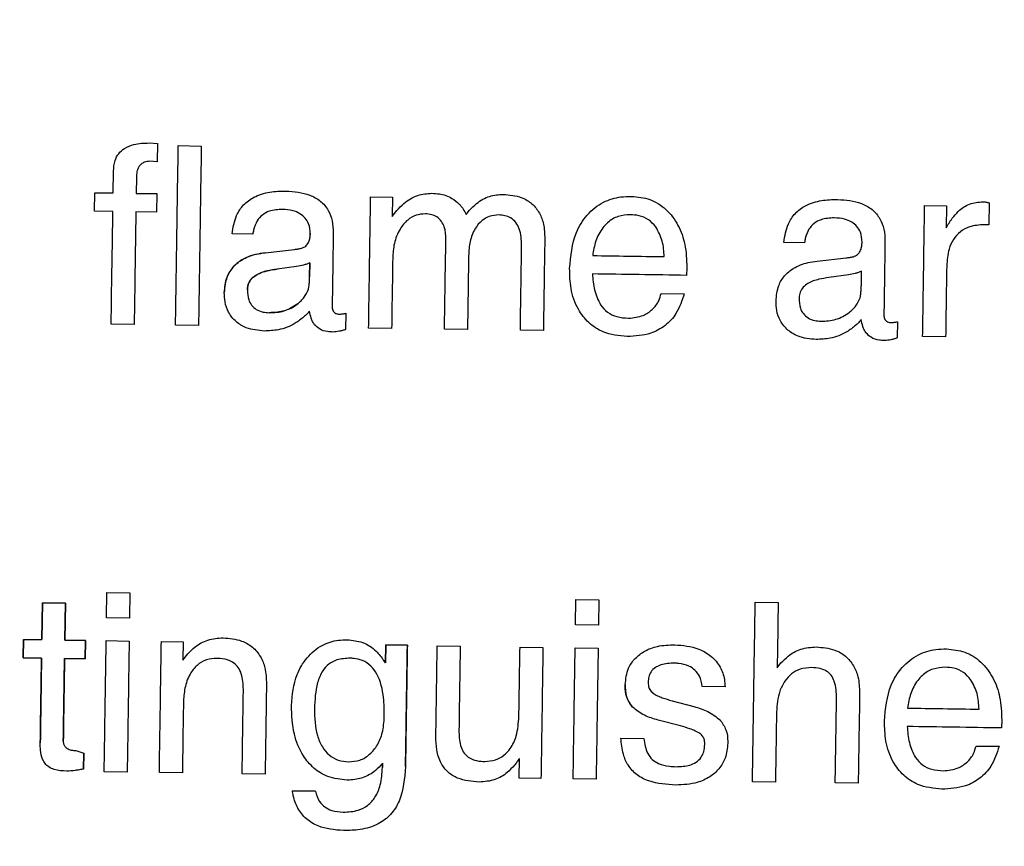
# Model space of a CAD drawing. Units: millimetres. Extents: x 1049 to 4367, y 1378 to 3520.
# Drawn here: x 1898 to 1914, y 1949 to 1963 of the extents above; entities that cross this region are included whole.
import ezdxf

# ---------------------------------------------------------------- set-up
doc = ezdxf.new("R2010")
doc.units = ezdxf.units.MM
doc.styles.add('BLAIR ITC', font='txt', dxfattribs={"height": 25})
doc.dimstyles.new('BLAIR ITC', dxfattribs={"dimtxt": 25, "dimasz": 20, "dimexe": 15, "dimexo": 10, "dimgap": 5, "dimtad": 0, "dimdec": 0, "dimdsep": 46, "dimtxsty": 'BLAIR ITC', "dimcen": 0.09, "dimclrd": 8, "dimclre": 8, "dimclrt": 256, "dimadec": 0, "dimazin": 0, "dimtfac": 1, "dimtdec": 0, "dimtmove": 0, "dimatfit": 3, "dimfxl": 1, "dimtfill": 1, "dimtolj": 1, "dimtzin": 0, "dimarcsym": 0})

# ---------------------------------------------------------------- blocks, each defined once
blk = doc.blocks.new('*D18')
at = {"color": 8, "lineweight": -2, "transparency": 16777216}
for p, q in [((1562.156, 1834.123), (1562.156, 2361.903)), ((2196.156, 1834.123), (2196.156, 2361.903)), ((1582.156, 2346.903), (1812.415, 2346.903)), ((2176.156, 2346.903), (1945.896, 2346.903))]:
    blk.add_line(p, q, dxfattribs=at)
at = {"color": 8, "transparency": 16777216}
for points in [[(1582.156, 2350.236), (1582.156, 2343.57), (1562.156, 2346.903)], [(2176.156, 2350.236), (2176.156, 2343.57), (2196.156, 2346.903)]]:
    blk.add_solid(points, dxfattribs=at)
at = {"layer": 'Defpoints', "color": 0, "transparency": 16777216}
for p in [(2196.156, 2346.903), (1562.156, 1824.123), (2196.156, 1824.123)]:
    blk.add_point(p, dxfattribs=at)
at = {"transparency": 16777216, "insert": (1879.156, 2361.078), "char_height": 25, "attachment_point": 2, "style": 'BLAIR ITC', "bg_fill": 3, "box_fill_scale": 1.1, "bg_fill_color": 256, "bg_fill_true_color": 13158600, "bg_fill_transparency": 0}
blk.add_mtext('\\A1;%%c634', dxfattribs=at)
blk = doc.blocks.new('*D19')
at = {"color": 8, "lineweight": -2, "transparency": 16777216}
for p, q in [((1699.159, 1834.123), (1699.159, 2294.087)), ((2059.152, 1834.123), (2059.152, 2294.087)), ((1719.159, 2279.087), (1818.33, 2279.087)), ((2039.152, 2279.087), (1953.813, 2279.087))]:
    blk.add_line(p, q, dxfattribs=at)
at = {"color": 8, "transparency": 16777216}
for points in [[(1719.159, 2282.42), (1719.159, 2275.754), (1699.159, 2279.087)], [(2039.152, 2282.42), (2039.152, 2275.754), (2059.152, 2279.087)]]:
    blk.add_solid(points, dxfattribs=at)
at = {"layer": 'Defpoints', "color": 0, "transparency": 16777216}
for p in [(2059.152, 2279.087), (1699.159, 1824.123), (2059.152, 1824.123)]:
    blk.add_point(p, dxfattribs=at)
at = {"transparency": 16777216, "insert": (1886.071, 2293.262), "char_height": 25, "attachment_point": 2, "style": 'BLAIR ITC', "bg_fill": 3, "box_fill_scale": 1.1, "bg_fill_color": 256, "bg_fill_true_color": 13158600, "bg_fill_transparency": 0}
blk.add_mtext('\\A1;%%c360', dxfattribs=at)

msp = doc.modelspace()

# ---------------------------------------------------------------- linework, layer by layer
for p, q in [((1899.887, 1961.138), (1900.03, 1961.131)), ((1900.03, 1961.131), (1900.025, 1960.823)), ((1900.375, 1961.093), (1900.76, 1961.087)), ((1900.025, 1960.823), (1899.899, 1960.831)), ((1899.287, 1960.302), (1899.293, 1960.668)), ((1899.676, 1960.566), (1899.671, 1960.296)), ((1898.975, 1960), (1898.98, 1960.307)), ((1898.98, 1960.307), (1899.287, 1960.302)), ((1899.671, 1960.296), (1900.017, 1960.291)), ((1900.017, 1960.291), (1900.013, 1959.984)), ((1903.59, 1960.236), (1903.957, 1960.231)), ((1903.957, 1960.231), (1903.952, 1959.908)), ((1913.927, 1960.137), (1913.921, 1959.769)), ((1899.283, 1959.995), (1898.975, 1960)), ((1900.013, 1959.984), (1899.667, 1959.989)), ((1903.952, 1959.908), (1904.028, 1960.008)), ((1905.186, 1959.941), (1905.245, 1960.015)), ((1912.85, 1960.095), (1913.216, 1960.089)), ((1913.216, 1960.089), (1913.21, 1959.718)), ((1901.621, 1959.613), (1901.275, 1959.618)), ((1902.582, 1959.603), (1902.582, 1959.623)), ((1902.582, 1959.623), (1902.582, 1959.603)), ((1913.921, 1959.769), (1913.846, 1959.772)), ((1910.842, 1959.472), (1910.496, 1959.477)), ((1911.803, 1959.462), (1911.803, 1959.481)), ((1901.83, 1959.305), (1902.319, 1959.36)), ((1902.571, 1958.904), (1902.574, 1959.137)), ((1902.574, 1959.137), (1902.571, 1958.904)), ((1911.051, 1959.164), (1911.54, 1959.219)), ((1902.354, 1959.074), (1902.028, 1959.031)), ((1908.876, 1959.058), (1908.87, 1958.926)), ((1911.792, 1958.763), (1911.795, 1958.996)), ((1911.575, 1958.933), (1911.249, 1958.889)), ((1908.446, 1958.625), (1908.831, 1958.619)), ((1903.176, 1958.292), (1903.172, 1958.021)), ((1912.397, 1958.151), (1912.393, 1957.88)), ((1899.638, 1958.106), (1899.254, 1958.112)), ((1900.714, 1958.09), (1900.33, 1958.096)), ((1903.941, 1958.04), (1903.557, 1958.046)), ((1905.209, 1958.021), (1904.825, 1958.027)), ((1906.477, 1958.002), (1906.093, 1958.008)), ((1913.201, 1957.899), (1912.816, 1957.905)), ((1899.177, 1953.207), (1899.183, 1953.63)), ((1899.183, 1953.63), (1899.567, 1953.624)), ((1899.567, 1953.624), (1899.561, 1953.201)), ((1898.095, 1952.84), (1898.104, 1953.454)), ((1898.104, 1953.454), (1898.095, 1952.84)), ((1898.104, 1953.454), (1898.489, 1953.448)), ((1898.489, 1953.448), (1898.104, 1953.454)), ((1898.489, 1953.448), (1898.479, 1952.834)), ((1898.479, 1952.834), (1898.489, 1953.448)), ((1907.015, 1953.087), (1907.021, 1953.51)), ((1907.021, 1953.51), (1907.405, 1953.504)), ((1907.405, 1953.504), (1907.399, 1953.082)), ((1910.018, 1953.464), (1910.402, 1953.458)), ((1899.561, 1953.201), (1899.177, 1953.207)), ((1907.399, 1953.082), (1907.015, 1953.087)), ((1897.783, 1952.537), (1897.788, 1952.844)), ((1897.788, 1952.844), (1897.783, 1952.537)), ((1897.788, 1952.844), (1898.095, 1952.84)), ((1898.479, 1952.834), (1898.825, 1952.828)), ((1898.825, 1952.828), (1898.479, 1952.834)), ((1898.825, 1952.828), (1898.82, 1952.521)), ((1898.82, 1952.521), (1898.825, 1952.828)), ((1899.171, 1952.823), (1899.555, 1952.817)), ((1900.093, 1952.809), (1900.459, 1952.803)), ((1900.459, 1952.803), (1900.454, 1952.495)), ((1903.837, 1952.451), (1903.842, 1952.752)), ((1903.842, 1952.752), (1903.837, 1952.451)), ((1903.842, 1952.752), (1904.204, 1952.746)), ((1904.204, 1952.746), (1903.842, 1952.752)), ((1904.703, 1952.738), (1905.088, 1952.733)), ((1906.087, 1952.717), (1906.471, 1952.711)), ((1907.009, 1952.703), (1907.393, 1952.697)), ((1900.454, 1952.495), (1900.536, 1952.602)), ((1898.09, 1952.532), (1897.783, 1952.537)), ((1897.783, 1952.537), (1898.09, 1952.532)), ((1898.82, 1952.521), (1898.475, 1952.526)), ((1898.475, 1952.526), (1898.82, 1952.521)), ((1903.812, 1952.49), (1903.837, 1952.451)), ((1903.837, 1952.451), (1903.812, 1952.49)), ((1910.386, 1952.37), (1910.449, 1952.45)), ((1909.515, 1952.05), (1909.131, 1952.056)), ((1908.628, 1951.819), (1908.995, 1951.722)), ((1908.767, 1951.398), (1908.396, 1951.497)), ((1914.138, 1951.497), (1914.132, 1951.364)), ((1907.773, 1951.193), (1908.158, 1951.187)), ((1913.709, 1951.063), (1914.093, 1951.058)), ((1898.666, 1950.986), (1898.796, 1950.946)), ((1898.796, 1950.946), (1898.792, 1950.677)), ((1898.792, 1950.677), (1898.796, 1950.946)), ((1903.788, 1950.705), (1903.79, 1950.775)), ((1903.79, 1950.775), (1903.788, 1950.773)), ((1903.79, 1950.775), (1903.788, 1950.705)), ((1906.071, 1950.527), (1906.076, 1950.857)), ((1899.522, 1950.627), (1899.137, 1950.633)), ((1900.444, 1950.613), (1900.059, 1950.619)), ((1901.827, 1950.592), (1901.443, 1950.598)), ((1906.437, 1950.521), (1906.071, 1950.527)), ((1907.359, 1950.507), (1906.975, 1950.513)), ((1910.356, 1950.461), (1909.972, 1950.467)), ((1911.739, 1950.44), (1911.355, 1950.446)), ((1902.284, 1950.316), (1902.668, 1950.31)), ((1902.668, 1950.31), (1902.284, 1950.316))]:
    msp.add_line(p, q)
for radius in [317, 315, 292, 180.163, 179.997]:
    msp.add_circle((1879.156, 1824.123), radius)
for radius, start, end in [(280, 331.00527, 89.59455), (279, 331.00527, 89.59455), (273, 331.00979, 89.59004), (272, 331.00979, 89.59004)]:
    msp.add_arc((1879.156, 1824.123), radius, start, end)
for points, knots in [([(1899.293, 1960.668), (1899.297, 1960.727), (1899.305, 1960.831), (1899.374, 1960.964), (1899.483, 1961.062), (1899.659, 1961.132), (1899.802, 1961.136), (1899.887, 1961.138)], [0, 0, 0, 0, 0.205706, 0.356785, 0.508363, 0.705326, 1, 1, 1, 1]), ([(1900.33, 1958.096), (1900.337, 1958.583), (1900.352, 1959.582), (1900.368, 1960.581), (1900.375, 1961.093)], [0, 0, 0, 0, 0.487982, 1, 1, 1, 1]), ([(1900.76, 1961.087), (1900.752, 1960.575), (1900.736, 1959.576), (1900.721, 1958.577), (1900.714, 1958.09)], [0, 0, 0, 0, 0.512038, 1, 1, 1, 1]), ([(1899.899, 1960.831), (1899.868, 1960.829), (1899.816, 1960.826), (1899.753, 1960.787), (1899.708, 1960.732), (1899.681, 1960.655), (1899.677, 1960.596), (1899.676, 1960.566)], [0, 0, 0, 0, 0.2323237, 0.3905053, 0.5486797, 0.7712054, 1, 1, 1, 1]), ([(1901.275, 1959.618), (1901.292, 1959.724), (1901.32, 1959.9), (1901.459, 1960.112), (1901.652, 1960.253), (1901.901, 1960.328), (1902.084, 1960.333), (1902.174, 1960.335)], [0, 0, 0, 0, 0.244682, 0.409491, 0.574682, 0.791373, 1, 1, 1, 1]), ([(1902.174, 1960.335), (1902.311, 1960.325), (1902.516, 1960.309), (1902.758, 1960.175), (1902.888, 1960.022), (1902.959, 1959.832), (1902.964, 1959.701), (1902.966, 1959.632)], [0, 0, 0, 0, 0.336475, 0.505128, 0.674877, 0.827679, 1, 1, 1, 1]), ([(1904.028, 1960.008), (1904.066, 1960.049), (1904.164, 1960.156), (1904.364, 1960.277), (1904.533, 1960.291), (1904.613, 1960.298)], [0, 0, 0, 0, 0.252198, 0.647951, 1, 1, 1, 1]), ([(1904.613, 1960.298), (1904.655, 1960.295), (1904.771, 1960.289), (1904.937, 1960.236), (1905.032, 1960.152), (1905.07, 1960.118)], [0, 0, 0, 0, 0.251938, 0.697201, 1, 1, 1, 1]), ([(1905.245, 1960.015), (1905.282, 1960.053), (1905.377, 1960.152), (1905.569, 1960.261), (1905.73, 1960.274), (1905.806, 1960.279)], [0, 0, 0, 0, 0.252086, 0.642703, 1, 1, 1, 1]), ([(1905.806, 1960.279), (1905.912, 1960.27), (1906.086, 1960.255), (1906.294, 1960.129), (1906.419, 1959.971), (1906.493, 1959.77), (1906.498, 1959.625), (1906.501, 1959.546)], [0, 0, 0, 0, 0.275257, 0.448527, 0.622117, 0.793613, 1, 1, 1, 1]), ([(1903.557, 1958.046), (1903.562, 1958.399), (1903.573, 1959.129), (1903.585, 1959.859), (1903.59, 1960.236)], [0, 0, 0, 0, 0.483385, 1, 1, 1, 1]), ([(1905.07, 1960.118), (1905.082, 1960.105), (1905.106, 1960.079), (1905.148, 1960.021), (1905.171, 1959.973), (1905.186, 1959.941)], [0, 0, 0, 0, 0.2506584, 0.5016817, 1, 1, 1, 1]), ([(1906.916, 1959.042), (1906.934, 1959.247), (1906.963, 1959.569), (1907.196, 1959.947), (1907.461, 1960.159), (1907.732, 1960.241), (1907.893, 1960.245), (1907.953, 1960.246)], [0, 0, 0, 0, 0.341341, 0.535006, 0.729736, 0.899392, 1, 1, 1, 1]), ([(1907.953, 1960.246), (1908.057, 1960.236), (1908.266, 1960.216), (1908.544, 1960.036), (1908.742, 1959.768), (1908.863, 1959.43), (1908.871, 1959.188), (1908.876, 1959.058)], [0, 0, 0, 0, 0.184428, 0.370697, 0.569113, 0.769752, 1, 1, 1, 1]), ([(1910.496, 1959.477), (1910.513, 1959.583), (1910.541, 1959.759), (1910.68, 1959.971), (1910.874, 1960.112), (1911.122, 1960.187), (1911.305, 1960.192), (1911.395, 1960.194)], [0, 0, 0, 0, 0.244667, 0.409501, 0.574717, 0.791449, 1, 1, 1, 1]), ([(1911.395, 1960.194), (1911.532, 1960.184), (1911.737, 1960.168), (1911.979, 1960.034), (1912.109, 1959.88), (1912.18, 1959.691), (1912.185, 1959.56), (1912.187, 1959.491)], [0, 0, 0, 0, 0.336481, 0.505111, 0.674836, 0.82761, 1, 1, 1, 1]), ([(1913.312, 1959.879), (1913.344, 1959.919), (1913.423, 1960.015), (1913.595, 1960.134), (1913.747, 1960.149), (1913.824, 1960.157)], [0, 0, 0, 0, 0.252423, 0.621581, 1, 1, 1, 1]), ([(1913.824, 1960.157), (1913.832, 1960.156), (1913.85, 1960.155), (1913.885, 1960.151), (1913.91, 1960.143), (1913.927, 1960.137)], [0, 0, 0, 0, 0.251186, 0.50262, 1, 1, 1, 1]), ([(1899.254, 1958.112), (1899.258, 1958.414), (1899.268, 1959.042), (1899.278, 1959.669), (1899.283, 1959.995)], [0, 0, 0, 0, 0.481079, 1, 1, 1, 1]), ([(1899.667, 1959.989), (1899.662, 1959.663), (1899.652, 1959.036), (1899.643, 1958.408), (1899.638, 1958.106)], [0, 0, 0, 0, 0.518951, 1, 1, 1, 1]), ([(1902.115, 1960.028), (1902.041, 1960.025), (1901.922, 1960.018), (1901.777, 1959.94), (1901.681, 1959.831), (1901.638, 1959.714), (1901.625, 1959.636), (1901.621, 1959.613)], [0, 0, 0, 0, 0.306299, 0.488361, 0.671296, 0.90203, 1, 1, 1, 1]), ([(1902.582, 1959.623), (1902.578, 1959.679), (1902.571, 1959.773), (1902.501, 1959.887), (1902.408, 1959.963), (1902.277, 1960.018), (1902.174, 1960.024), (1902.115, 1960.028)], [0, 0, 0, 0, 0.2379458, 0.3997277, 0.5613303, 0.7452666, 1, 1, 1, 1]), ([(1904.505, 1959.953), (1904.452, 1959.949), (1904.345, 1959.941), (1904.194, 1959.85), (1904.062, 1959.688), (1903.975, 1959.465), (1903.964, 1959.296), (1903.959, 1959.214)], [0, 0, 0, 0, 0.154897, 0.310994, 0.503867, 0.75944, 1, 1, 1, 1]), ([(1904.848, 1959.528), (1904.845, 1959.598), (1904.841, 1959.704), (1904.778, 1959.832), (1904.703, 1959.905), (1904.608, 1959.946), (1904.541, 1959.951), (1904.505, 1959.953)], [0, 0, 0, 0, 0.335376, 0.505876, 0.677827, 0.827896, 1, 1, 1, 1]), ([(1912.816, 1957.905), (1912.822, 1958.257), (1912.833, 1958.987), (1912.844, 1959.717), (1912.85, 1960.095)], [0, 0, 0, 0, 0.482455, 1, 1, 1, 1]), ([(1905.738, 1959.935), (1905.682, 1959.93), (1905.579, 1959.923), (1905.437, 1959.84), (1905.32, 1959.697), (1905.242, 1959.491), (1905.233, 1959.333), (1905.228, 1959.252)], [0, 0, 0, 0, 0.174595, 0.320229, 0.50282, 0.745596, 1, 1, 1, 1]), ([(1906.114, 1959.421), (1906.11, 1959.518), (1906.105, 1959.655), (1906.023, 1959.812), (1905.938, 1959.888), (1905.838, 1959.928), (1905.771, 1959.932), (1905.738, 1959.935)], [0, 0, 0, 0, 0.399093, 0.559819, 0.721647, 0.864031, 1, 1, 1, 1]), ([(1907.93, 1959.939), (1907.862, 1959.935), (1907.723, 1959.925), (1907.567, 1959.83), (1907.497, 1959.749), (1907.472, 1959.72)], [0, 0, 0, 0, 0.388514, 0.781571, 1, 1, 1, 1]), ([(1908.357, 1959.737), (1908.318, 1959.779), (1908.242, 1959.866), (1908.085, 1959.929), (1907.979, 1959.936), (1907.93, 1959.939)], [0, 0, 0, 0, 0.348676, 0.699324, 1, 1, 1, 1]), ([(1911.336, 1959.887), (1911.262, 1959.883), (1911.143, 1959.877), (1910.998, 1959.799), (1910.902, 1959.69), (1910.859, 1959.573), (1910.846, 1959.495), (1910.842, 1959.472)], [0, 0, 0, 0, 0.30628, 0.48837, 0.671333, 0.902095, 1, 1, 1, 1]), ([(1911.803, 1959.481), (1911.799, 1959.538), (1911.792, 1959.632), (1911.722, 1959.746), (1911.629, 1959.822), (1911.498, 1959.876), (1911.396, 1959.883), (1911.336, 1959.887)], [0, 0, 0, 0, 0.237951, 0.399707, 0.561285, 0.745189, 1, 1, 1, 1]), ([(1913.21, 1959.718), (1913.226, 1959.746), (1913.249, 1959.787), (1913.284, 1959.84), (1913.303, 1959.866), (1913.312, 1959.879)], [0, 0, 0, 0, 0.499081, 0.74942, 1, 1, 1, 1]), ([(1902.966, 1959.632), (1902.963, 1959.415), (1902.957, 1959.006), (1902.95, 1958.597), (1902.947, 1958.405)], [0, 0, 0, 0, 0.529783, 1, 1, 1, 1]), ([(1907.472, 1959.72), (1907.448, 1959.686), (1907.4, 1959.617), (1907.335, 1959.463), (1907.315, 1959.339), (1907.302, 1959.257)], [0, 0, 0, 0, 0.250931, 0.502146, 1, 1, 1, 1]), ([(1908.497, 1959.239), (1908.494, 1959.283), (1908.489, 1959.37), (1908.461, 1959.543), (1908.398, 1959.659), (1908.357, 1959.737)], [0, 0, 0, 0, 0.25126, 0.50274, 1, 1, 1, 1]), ([(1913.846, 1959.772), (1913.762, 1959.767), (1913.619, 1959.758), (1913.441, 1959.661), (1913.324, 1959.529), (1913.236, 1959.332), (1913.225, 1959.178), (1913.219, 1959.082)], [0, 0, 0, 0, 0.236484, 0.399571, 0.562766, 0.730242, 1, 1, 1, 1]), ([(1902.433, 1959.379), (1902.459, 1959.389), (1902.508, 1959.408), (1902.555, 1959.47), (1902.577, 1959.535), (1902.58, 1959.58), (1902.582, 1959.603)], [0, 0, 0, 0, 0.28684, 0.535106, 0.768693, 1, 1, 1, 1]), ([(1904.825, 1958.027), (1904.828, 1958.265), (1904.836, 1958.766), (1904.844, 1959.266), (1904.848, 1959.528)], [0, 0, 0, 0, 0.475705, 1, 1, 1, 1]), ([(1906.501, 1959.546), (1906.496, 1959.277), (1906.489, 1958.762), (1906.481, 1958.247), (1906.477, 1958.002)], [0, 0, 0, 0, 0.523832, 1, 1, 1, 1]), ([(1911.654, 1959.238), (1911.68, 1959.248), (1911.729, 1959.267), (1911.776, 1959.329), (1911.798, 1959.394), (1911.801, 1959.439), (1911.803, 1959.462)], [0, 0, 0, 0, 0.28682, 0.535125, 0.768741, 1, 1, 1, 1]), ([(1912.187, 1959.491), (1912.184, 1959.273), (1912.178, 1958.864), (1912.172, 1958.455), (1912.169, 1958.263)], [0, 0, 0, 0, 0.531397, 1, 1, 1, 1]), ([(1901.145, 1958.637), (1901.153, 1958.726), (1901.167, 1958.879), (1901.281, 1959.067), (1901.449, 1959.206), (1901.642, 1959.278), (1901.78, 1959.298), (1901.83, 1959.305)], [0, 0, 0, 0, 0.249821, 0.428198, 0.606519, 0.857577, 1, 1, 1, 1]), ([(1901.83, 1959.305), (1901.718, 1959.285), (1901.54, 1959.254), (1901.328, 1959.117), (1901.207, 1958.958), (1901.153, 1958.789), (1901.147, 1958.682), (1901.145, 1958.637)], [0, 0, 0, 0, 0.317021, 0.507261, 0.698602, 0.871401, 1, 1, 1, 1]), ([(1902.319, 1959.36), (1902.329, 1959.361), (1902.348, 1959.363), (1902.386, 1959.368), (1902.414, 1959.374), (1902.433, 1959.379)], [0, 0, 0, 0, 0.2501655, 0.5003663, 1, 1, 1, 1]), ([(1906.093, 1958.008), (1906.096, 1958.231), (1906.103, 1958.702), (1906.111, 1959.173), (1906.114, 1959.421)], [0, 0, 0, 0, 0.4740257, 1, 1, 1, 1]), ([(1902.574, 1959.137), (1902.557, 1959.13), (1902.522, 1959.114), (1902.449, 1959.09), (1902.392, 1959.081), (1902.354, 1959.074)], [0, 0, 0, 0, 0.25042, 0.501051, 1, 1, 1, 1]), ([(1903.959, 1959.214), (1903.956, 1959.006), (1903.95, 1958.615), (1903.944, 1958.224), (1903.941, 1958.04)], [0, 0, 0, 0, 0.530879, 1, 1, 1, 1]), ([(1905.228, 1959.252), (1905.225, 1959.034), (1905.218, 1958.624), (1905.212, 1958.214), (1905.209, 1958.021)], [0, 0, 0, 0, 0.529653, 1, 1, 1, 1]), ([(1907.302, 1959.257), (1907.499, 1959.254), (1907.897, 1959.248), (1908.295, 1959.242), (1908.497, 1959.239)], [0, 0, 0, 0, 0.493665, 1, 1, 1, 1]), ([(1910.366, 1958.496), (1910.374, 1958.585), (1910.388, 1958.738), (1910.502, 1958.926), (1910.67, 1959.065), (1910.864, 1959.137), (1911.001, 1959.157), (1911.051, 1959.164)], [0, 0, 0, 0, 0.249806, 0.428207, 0.606553, 0.857668, 1, 1, 1, 1]), ([(1911.54, 1959.219), (1911.55, 1959.22), (1911.569, 1959.222), (1911.607, 1959.227), (1911.635, 1959.233), (1911.654, 1959.238)], [0, 0, 0, 0, 0.2501534, 0.5003421, 1, 1, 1, 1]), ([(1902.028, 1959.031), (1901.972, 1959.022), (1901.852, 1959.004), (1901.703, 1958.954), (1901.597, 1958.875), (1901.544, 1958.792), (1901.532, 1958.724), (1901.53, 1958.689), (1901.53, 1958.684)], [0, 0, 0, 0, 0.2544678, 0.5481701, 0.6944243, 0.8417669, 0.9757854, 1, 1, 1, 1]), ([(1901.53, 1958.684), (1901.535, 1958.725), (1901.543, 1958.797), (1901.61, 1958.889), (1901.744, 1958.976), (1901.894, 1959.013), (1902.006, 1959.028), (1902.028, 1959.031)], [0, 0, 0, 0, 0.184042, 0.321637, 0.492578, 0.898039, 1, 1, 1, 1]), ([(1907.877, 1957.903), (1907.739, 1957.917), (1907.505, 1957.94), (1907.226, 1958.126), (1907.033, 1958.375), (1906.925, 1958.695), (1906.919, 1958.93), (1906.916, 1959.042)], [0, 0, 0, 0, 0.243996, 0.41243, 0.58045, 0.800816, 1, 1, 1, 1]), ([(1911.795, 1958.996), (1911.778, 1958.989), (1911.743, 1958.973), (1911.67, 1958.949), (1911.613, 1958.94), (1911.575, 1958.933)], [0, 0, 0, 0, 0.250405, 0.50102, 1, 1, 1, 1]), ([(1913.219, 1959.082), (1913.215, 1958.872), (1913.209, 1958.478), (1913.203, 1958.083), (1913.201, 1957.899)], [0, 0, 0, 0, 0.53237, 1, 1, 1, 1]), ([(1902.563, 1958.776), (1902.565, 1958.797), (1902.569, 1958.829), (1902.57, 1958.872), (1902.571, 1958.893), (1902.571, 1958.904)], [0, 0, 0, 0, 0.499293, 0.749568, 1, 1, 1, 1]), ([(1908.87, 1958.926), (1908.605, 1958.93), (1908.081, 1958.938), (1907.557, 1958.946), (1907.297, 1958.95)], [0, 0, 0, 0, 0.5048079, 1, 1, 1, 1]), ([(1907.297, 1958.95), (1907.3, 1958.905), (1907.307, 1958.815), (1907.335, 1958.636), (1907.394, 1958.514), (1907.433, 1958.433)], [0, 0, 0, 0, 0.250965, 0.502288, 1, 1, 1, 1]), ([(1911.249, 1958.889), (1911.193, 1958.881), (1911.073, 1958.863), (1910.924, 1958.813), (1910.818, 1958.734), (1910.765, 1958.651), (1910.754, 1958.583), (1910.751, 1958.548), (1910.751, 1958.543)], [0, 0, 0, 0, 0.254452, 0.548168, 0.694441, 0.841804, 0.975836, 1, 1, 1, 1]), ([(1901.814, 1957.996), (1901.711, 1958.005), (1901.541, 1958.021), (1901.335, 1958.146), (1901.21, 1958.298), (1901.15, 1958.472), (1901.147, 1958.585), (1901.145, 1958.637)], [0, 0, 0, 0, 0.293714, 0.483874, 0.674847, 0.850597, 1, 1, 1, 1]), ([(1901.53, 1958.684), (1901.533, 1958.628), (1901.537, 1958.536), (1901.597, 1958.423), (1901.681, 1958.349), (1901.786, 1958.309), (1901.861, 1958.304), (1901.895, 1958.302)], [0, 0, 0, 0, 0.278273, 0.451405, 0.625351, 0.827536, 1, 1, 1, 1]), ([(1902.371, 1958.45), (1902.39, 1958.467), (1902.429, 1958.5), (1902.497, 1958.577), (1902.529, 1958.647), (1902.55, 1958.693)], [0, 0, 0, 0, 0.251746, 0.504183, 1, 1, 1, 1]), ([(1902.55, 1958.693), (1902.551, 1958.7), (1902.555, 1958.713), (1902.56, 1958.741), (1902.562, 1958.762), (1902.563, 1958.776)], [0, 0, 0, 0, 0.250289, 0.500701, 1, 1, 1, 1]), ([(1911.771, 1958.552), (1911.772, 1958.559), (1911.776, 1958.572), (1911.781, 1958.6), (1911.783, 1958.621), (1911.784, 1958.634)], [0, 0, 0, 0, 0.250281, 0.500684, 1, 1, 1, 1]), ([(1911.784, 1958.634), (1911.786, 1958.656), (1911.79, 1958.688), (1911.791, 1958.731), (1911.792, 1958.752), (1911.792, 1958.763)], [0, 0, 0, 0, 0.499293, 0.749568, 1, 1, 1, 1]), ([(1908.831, 1958.619), (1908.794, 1958.504), (1908.729, 1958.302), (1908.52, 1958.076), (1908.238, 1957.923), (1908.011, 1957.911), (1907.877, 1957.903)], [0, 0, 0, 0, 0.275222, 0.48425, 0.693341, 1, 1, 1, 1]), ([(1907.901, 1958.21), (1907.986, 1958.219), (1908.131, 1958.232), (1908.303, 1958.351), (1908.408, 1958.482), (1908.435, 1958.583), (1908.446, 1958.625)], [0, 0, 0, 0, 0.335871, 0.580024, 0.824675, 1, 1, 1, 1]), ([(1911.035, 1957.855), (1910.932, 1957.864), (1910.762, 1957.88), (1910.556, 1958.004), (1910.431, 1958.157), (1910.371, 1958.33), (1910.368, 1958.444), (1910.366, 1958.496)], [0, 0, 0, 0, 0.29372, 0.483854, 0.674801, 0.850526, 1, 1, 1, 1]), ([(1910.751, 1958.543), (1910.754, 1958.487), (1910.758, 1958.395), (1910.818, 1958.282), (1910.902, 1958.208), (1911.007, 1958.168), (1911.082, 1958.163), (1911.116, 1958.161)], [0, 0, 0, 0, 0.278279, 0.451385, 0.625305, 0.827451, 1, 1, 1, 1]), ([(1911.592, 1958.309), (1911.611, 1958.325), (1911.65, 1958.358), (1911.718, 1958.436), (1911.75, 1958.505), (1911.771, 1958.552)], [0, 0, 0, 0, 0.2517268, 0.5041439, 1, 1, 1, 1]), ([(1901.895, 1958.302), (1901.938, 1958.303), (1902.063, 1958.306), (1902.23, 1958.353), (1902.335, 1958.425), (1902.371, 1958.45)], [0, 0, 0, 0, 0.251377, 0.741419, 1, 1, 1, 1]), ([(1902.371, 1958.45), (1902.336, 1958.426), (1902.235, 1958.356), (1902.068, 1958.307), (1901.942, 1958.304), (1901.895, 1958.302)], [0, 0, 0, 0, 0.251472, 0.725017, 1, 1, 1, 1]), ([(1902.568, 1958.327), (1902.561, 1958.318), (1902.546, 1958.301), (1902.516, 1958.269), (1902.491, 1958.246), (1902.475, 1958.231)], [0, 0, 0, 0, 0.250111, 0.500277, 1, 1, 1, 1]), ([(1902.653, 1958.102), (1902.642, 1958.119), (1902.619, 1958.153), (1902.589, 1958.229), (1902.577, 1958.288), (1902.568, 1958.327)], [0, 0, 0, 0, 0.2515595, 0.5035513, 1, 1, 1, 1]), ([(1902.947, 1958.405), (1902.949, 1958.385), (1902.951, 1958.352), (1902.975, 1958.313), (1903.005, 1958.29), (1903.037, 1958.28), (1903.056, 1958.278), (1903.065, 1958.278)], [0, 0, 0, 0, 0.298658, 0.496955, 0.696778, 0.867167, 1, 1, 1, 1]), ([(1907.433, 1958.433), (1907.469, 1958.389), (1907.543, 1958.3), (1907.712, 1958.224), (1907.835, 1958.215), (1907.901, 1958.21)], [0, 0, 0, 0, 0.315368, 0.632534, 1, 1, 1, 1]), ([(1911.116, 1958.161), (1911.159, 1958.162), (1911.284, 1958.165), (1911.451, 1958.212), (1911.556, 1958.284), (1911.592, 1958.309)], [0, 0, 0, 0, 0.251361, 0.741432, 1, 1, 1, 1]), ([(1902.475, 1958.231), (1902.427, 1958.194), (1902.301, 1958.094), (1902.071, 1958.007), (1901.893, 1957.999), (1901.814, 1957.996)], [0, 0, 0, 0, 0.251813, 0.6719856, 1, 1, 1, 1]), ([(1903.065, 1958.278), (1903.074, 1958.278), (1903.093, 1958.279), (1903.13, 1958.284), (1903.158, 1958.289), (1903.176, 1958.292)], [0, 0, 0, 0, 0.250263, 0.500628, 1, 1, 1, 1]), ([(1911.789, 1958.186), (1911.782, 1958.177), (1911.767, 1958.16), (1911.737, 1958.127), (1911.712, 1958.105), (1911.696, 1958.09)], [0, 0, 0, 0, 0.25009, 0.500234, 1, 1, 1, 1]), ([(1911.875, 1957.961), (1911.863, 1957.978), (1911.84, 1958.012), (1911.811, 1958.087), (1911.798, 1958.147), (1911.789, 1958.186)], [0, 0, 0, 0, 0.251567, 0.503566, 1, 1, 1, 1]), ([(1912.169, 1958.263), (1912.17, 1958.244), (1912.172, 1958.211), (1912.197, 1958.172), (1912.226, 1958.148), (1912.258, 1958.139), (1912.278, 1958.137), (1912.286, 1958.137)], [0, 0, 0, 0, 0.298664, 0.496931, 0.696725, 0.867088, 1, 1, 1, 1]), ([(1912.286, 1958.137), (1912.295, 1958.137), (1912.314, 1958.138), (1912.351, 1958.143), (1912.379, 1958.148), (1912.397, 1958.151)], [0, 0, 0, 0, 0.250251, 0.500606, 1, 1, 1, 1]), ([(1902.957, 1957.979), (1902.929, 1957.98), (1902.852, 1957.984), (1902.738, 1958.016), (1902.679, 1958.077), (1902.653, 1958.102)], [0, 0, 0, 0, 0.252244, 0.685174, 1, 1, 1, 1]), ([(1903.172, 1958.021), (1903.155, 1958.015), (1903.12, 1958.003), (1903.049, 1957.986), (1902.994, 1957.982), (1902.957, 1957.979)], [0, 0, 0, 0, 0.250798, 0.501803, 1, 1, 1, 1]), ([(1911.696, 1958.09), (1911.649, 1958.053), (1911.522, 1957.953), (1911.293, 1957.866), (1911.114, 1957.858), (1911.035, 1957.855)], [0, 0, 0, 0, 0.251797, 0.672019, 1, 1, 1, 1]), ([(1912.178, 1957.838), (1912.15, 1957.839), (1912.073, 1957.843), (1911.959, 1957.875), (1911.9, 1957.936), (1911.875, 1957.961)], [0, 0, 0, 0, 0.2522478, 0.6851623, 1, 1, 1, 1]), ([(1912.393, 1957.88), (1912.376, 1957.874), (1912.341, 1957.862), (1912.27, 1957.845), (1912.215, 1957.841), (1912.178, 1957.838)], [0, 0, 0, 0, 0.250785, 0.501777, 1, 1, 1, 1]), ([(1909.972, 1950.467), (1909.98, 1950.957), (1909.995, 1951.956), (1910.01, 1952.955), (1910.018, 1953.464)], [0, 0, 0, 0, 0.4904933, 1, 1, 1, 1]), ([(1910.402, 1953.458), (1910.399, 1953.267), (1910.394, 1952.904), (1910.388, 1952.541), (1910.386, 1952.37)], [0, 0, 0, 0, 0.527982, 1, 1, 1, 1]), ([(1900.536, 1952.602), (1900.575, 1952.642), (1900.67, 1952.74), (1900.871, 1952.852), (1901.038, 1952.864), (1901.125, 1952.87)], [0, 0, 0, 0, 0.252215, 0.612531, 1, 1, 1, 1]), ([(1901.125, 1952.87), (1901.231, 1952.861), (1901.406, 1952.847), (1901.622, 1952.723), (1901.757, 1952.563), (1901.84, 1952.349), (1901.846, 1952.191), (1901.85, 1952.1)], [0, 0, 0, 0, 0.262042, 0.434353, 0.607059, 0.77438, 1, 1, 1, 1]), ([(1899.137, 1950.633), (1899.143, 1950.989), (1899.154, 1951.719), (1899.165, 1952.449), (1899.171, 1952.823)], [0, 0, 0, 0, 0.48789, 1, 1, 1, 1]), ([(1899.555, 1952.817), (1899.549, 1952.443), (1899.538, 1951.713), (1899.527, 1950.983), (1899.522, 1950.627)], [0, 0, 0, 0, 0.512132, 1, 1, 1, 1]), ([(1900.059, 1950.619), (1900.065, 1950.975), (1900.076, 1951.705), (1900.087, 1952.435), (1900.093, 1952.809)], [0, 0, 0, 0, 0.487835, 1, 1, 1, 1]), ([(1902.267, 1951.739), (1902.283, 1951.917), (1902.308, 1952.203), (1902.514, 1952.548), (1902.758, 1952.755), (1903.005, 1952.834), (1903.15, 1952.837), (1903.198, 1952.838)], [0, 0, 0, 0, 0.326695, 0.528806, 0.731873, 0.910077, 1, 1, 1, 1]), ([(1903.198, 1952.838), (1903.286, 1952.829), (1903.464, 1952.811), (1903.678, 1952.672), (1903.771, 1952.545), (1903.812, 1952.49)], [0, 0, 0, 0, 0.3588781, 0.7216807, 1, 1, 1, 1]), ([(1904.204, 1952.746), (1904.199, 1952.399), (1904.188, 1951.724), (1904.178, 1951.049), (1904.173, 1950.72)], [0, 0, 0, 0, 0.513531, 1, 1, 1, 1]), ([(1904.173, 1950.72), (1904.179, 1951.08), (1904.189, 1951.755), (1904.199, 1952.431), (1904.204, 1952.746)], [0, 0, 0, 0, 0.533004, 1, 1, 1, 1]), ([(1904.68, 1951.223), (1904.684, 1951.466), (1904.692, 1951.971), (1904.699, 1952.477), (1904.703, 1952.738)], [0, 0, 0, 0, 0.481536, 1, 1, 1, 1]), ([(1905.088, 1952.733), (1905.084, 1952.489), (1905.077, 1952.021), (1905.07, 1951.553), (1905.066, 1951.328)], [0, 0, 0, 0, 0.5200562, 1, 1, 1, 1]), ([(1906.069, 1951.555), (1906.072, 1951.739), (1906.078, 1952.127), (1906.084, 1952.514), (1906.087, 1952.717)], [0, 0, 0, 0, 0.475414, 1, 1, 1, 1]), ([(1906.471, 1952.711), (1906.465, 1952.337), (1906.454, 1951.607), (1906.443, 1950.877), (1906.437, 1950.521)], [0, 0, 0, 0, 0.512627, 1, 1, 1, 1]), ([(1906.975, 1950.513), (1906.981, 1950.869), (1906.992, 1951.599), (1907.003, 1952.329), (1907.009, 1952.703)], [0, 0, 0, 0, 0.487327, 1, 1, 1, 1]), ([(1907.845, 1952.088), (1907.855, 1952.183), (1907.873, 1952.345), (1908.007, 1952.534), (1908.175, 1952.661), (1908.403, 1952.745), (1908.577, 1952.751), (1908.674, 1952.755)], [0, 0, 0, 0, 0.235875, 0.401552, 0.566322, 0.75728, 1, 1, 1, 1]), ([(1908.674, 1952.755), (1908.811, 1952.743), (1909.028, 1952.725), (1909.288, 1952.573), (1909.441, 1952.394), (1909.505, 1952.206), (1909.512, 1952.092), (1909.515, 1952.05)], [0, 0, 0, 0, 0.3311427, 0.5254418, 0.7207194, 0.8960109, 1, 1, 1, 1]), ([(1910.449, 1952.45), (1910.488, 1952.49), (1910.582, 1952.588), (1910.783, 1952.7), (1910.951, 1952.712), (1911.038, 1952.718)], [0, 0, 0, 0, 0.252198, 0.612573, 1, 1, 1, 1]), ([(1911.038, 1952.718), (1911.143, 1952.71), (1911.319, 1952.695), (1911.535, 1952.571), (1911.669, 1952.412), (1911.753, 1952.197), (1911.759, 1952.039), (1911.763, 1951.948)], [0, 0, 0, 0, 0.262047, 0.434335, 0.607018, 0.774321, 1, 1, 1, 1]), ([(1907.393, 1952.697), (1907.387, 1952.323), (1907.376, 1951.593), (1907.365, 1950.863), (1907.359, 1950.507)], [0, 0, 0, 0, 0.512706, 1, 1, 1, 1]), ([(1912.178, 1951.48), (1912.196, 1951.686), (1912.225, 1952.008), (1912.459, 1952.386), (1912.724, 1952.598), (1912.995, 1952.68), (1913.156, 1952.684), (1913.216, 1952.685)], [0, 0, 0, 0, 0.341368, 0.535029, 0.729754, 0.899416, 1, 1, 1, 1]), ([(1913.216, 1952.685), (1913.32, 1952.675), (1913.529, 1952.654), (1913.807, 1952.475), (1914.005, 1952.207), (1914.125, 1951.869), (1914.134, 1951.627), (1914.138, 1951.497)], [0, 0, 0, 0, 0.184467, 0.370777, 0.569201, 0.769838, 1, 1, 1, 1]), ([(1898.069, 1951.114), (1898.072, 1951.342), (1898.079, 1951.814), (1898.087, 1952.287), (1898.09, 1952.532)], [0, 0, 0, 0, 0.48112, 1, 1, 1, 1]), ([(1898.09, 1952.532), (1898.087, 1952.319), (1898.08, 1951.846), (1898.073, 1951.373), (1898.069, 1951.114)], [0, 0, 0, 0, 0.4520027, 1, 1, 1, 1]), ([(1898.475, 1952.526), (1898.471, 1952.287), (1898.464, 1951.826), (1898.457, 1951.364), (1898.453, 1951.143)], [0, 0, 0, 0, 0.5194043, 1, 1, 1, 1]), ([(1898.453, 1951.143), (1898.457, 1951.396), (1898.464, 1951.857), (1898.471, 1952.318), (1898.475, 1952.526)], [0, 0, 0, 0, 0.54913, 1, 1, 1, 1]), ([(1901.022, 1952.526), (1900.963, 1952.522), (1900.843, 1952.514), (1900.681, 1952.417), (1900.553, 1952.252), (1900.476, 1952.033), (1900.466, 1951.868), (1900.462, 1951.787)], [0, 0, 0, 0, 0.170728, 0.34332, 0.524188, 0.765172, 1, 1, 1, 1]), ([(1901.464, 1951.974), (1901.462, 1952.063), (1901.459, 1952.194), (1901.4, 1952.35), (1901.329, 1952.437), (1901.22, 1952.502), (1901.112, 1952.523), (1901.04, 1952.525), (1901.022, 1952.526)], [0, 0, 0, 0, 0.3246821, 0.4765642, 0.6050141, 0.7332573, 0.9349835, 1, 1, 1, 1]), ([(1903.248, 1952.53), (1903.173, 1952.526), (1903.047, 1952.52), (1902.889, 1952.437), (1902.77, 1952.307), (1902.669, 1952.052), (1902.658, 1951.832), (1902.651, 1951.684)], [0, 0, 0, 0, 0.187837, 0.315566, 0.443409, 0.62637, 1, 1, 1, 1]), ([(1903.819, 1951.553), (1903.818, 1951.66), (1903.815, 1951.902), (1903.746, 1952.202), (1903.601, 1952.406), (1903.462, 1952.497), (1903.337, 1952.527), (1903.268, 1952.529), (1903.248, 1952.53)], [0, 0, 0, 0, 0.25203, 0.572055, 0.703254, 0.835634, 0.953042, 1, 1, 1, 1]), ([(1908.669, 1952.447), (1908.591, 1952.445), (1908.479, 1952.441), (1908.346, 1952.378), (1908.274, 1952.309), (1908.235, 1952.22), (1908.231, 1952.16), (1908.229, 1952.13)], [0, 0, 0, 0, 0.374131, 0.539171, 0.705747, 0.851937, 1, 1, 1, 1]), ([(1909.131, 1952.056), (1909.121, 1952.116), (1909.106, 1952.218), (1909.015, 1952.334), (1908.898, 1952.412), (1908.775, 1952.443), (1908.694, 1952.446), (1908.669, 1952.447)], [0, 0, 0, 0, 0.266483, 0.451595, 0.636203, 0.888793, 1, 1, 1, 1]), ([(1910.962, 1952.374), (1910.896, 1952.369), (1910.776, 1952.361), (1910.62, 1952.273), (1910.503, 1952.145), (1910.397, 1951.932), (1910.383, 1951.751), (1910.374, 1951.635)], [0, 0, 0, 0, 0.184502, 0.338632, 0.492197, 0.6729, 1, 1, 1, 1]), ([(1911.377, 1951.855), (1911.374, 1951.954), (1911.371, 1952.091), (1911.295, 1952.244), (1911.213, 1952.32), (1911.098, 1952.365), (1911.01, 1952.371), (1910.962, 1952.374)], [0, 0, 0, 0, 0.3812771, 0.529893, 0.6531933, 0.8139749, 1, 1, 1, 1]), ([(1913.193, 1952.378), (1913.124, 1952.373), (1912.986, 1952.364), (1912.829, 1952.269), (1912.759, 1952.188), (1912.734, 1952.159)], [0, 0, 0, 0, 0.388584, 0.781714, 1, 1, 1, 1]), ([(1913.619, 1952.175), (1913.581, 1952.218), (1913.505, 1952.304), (1913.348, 1952.368), (1913.242, 1952.375), (1913.193, 1952.378)], [0, 0, 0, 0, 0.348663, 0.699296, 1, 1, 1, 1]), ([(1901.85, 1952.1), (1901.846, 1951.84), (1901.838, 1951.337), (1901.831, 1950.834), (1901.827, 1950.592)], [0, 0, 0, 0, 0.517755, 1, 1, 1, 1]), ([(1907.969, 1951.713), (1907.938, 1951.753), (1907.87, 1951.843), (1907.846, 1951.981), (1907.845, 1952.065), (1907.845, 1952.088)], [0, 0, 0, 0, 0.369916, 0.833318, 1, 1, 1, 1]), ([(1907.845, 1952.088), (1907.846, 1952.054), (1907.848, 1951.955), (1907.883, 1951.819), (1907.947, 1951.741), (1907.969, 1951.713)], [0, 0, 0, 0, 0.252, 0.736706, 1, 1, 1, 1]), ([(1908.229, 1952.13), (1908.229, 1952.112), (1908.231, 1952.07), (1908.251, 1952.002), (1908.289, 1951.966), (1908.309, 1951.947)], [0, 0, 0, 0, 0.254662, 0.607674, 1, 1, 1, 1]), ([(1912.734, 1952.159), (1912.71, 1952.124), (1912.663, 1952.056), (1912.598, 1951.901), (1912.578, 1951.778), (1912.565, 1951.696)], [0, 0, 0, 0, 0.250962, 0.502207, 1, 1, 1, 1]), ([(1913.76, 1951.678), (1913.757, 1951.721), (1913.751, 1951.809), (1913.723, 1951.982), (1913.661, 1952.098), (1913.619, 1952.175)], [0, 0, 0, 0, 0.251295, 0.50281, 1, 1, 1, 1]), ([(1901.443, 1950.598), (1901.446, 1950.818), (1901.453, 1951.277), (1901.46, 1951.736), (1901.464, 1951.974)], [0, 0, 0, 0, 0.480607, 1, 1, 1, 1]), ([(1908.309, 1951.947), (1908.333, 1951.931), (1908.383, 1951.9), (1908.491, 1951.859), (1908.574, 1951.835), (1908.628, 1951.819)], [0, 0, 0, 0, 0.253724, 0.506342, 1, 1, 1, 1]), ([(1911.763, 1951.948), (1911.759, 1951.687), (1911.751, 1951.185), (1911.743, 1950.682), (1911.739, 1950.44)], [0, 0, 0, 0, 0.518969, 1, 1, 1, 1]), ([(1900.462, 1951.787), (1900.458, 1951.582), (1900.452, 1951.191), (1900.447, 1950.8), (1900.444, 1950.613)], [0, 0, 0, 0, 0.522597, 1, 1, 1, 1]), ([(1903.197, 1950.494), (1903.088, 1950.505), (1902.887, 1950.525), (1902.634, 1950.683), (1902.431, 1950.925), (1902.284, 1951.287), (1902.273, 1951.579), (1902.267, 1951.739)], [0, 0, 0, 0, 0.186202, 0.343095, 0.499378, 0.724752, 1, 1, 1, 1]), ([(1908.995, 1951.722), (1909.034, 1951.71), (1909.114, 1951.686), (1909.269, 1951.627), (1909.367, 1951.549), (1909.431, 1951.498)], [0, 0, 0, 0, 0.251373, 0.502812, 1, 1, 1, 1]), ([(1911.355, 1950.446), (1911.359, 1950.672), (1911.366, 1951.141), (1911.373, 1951.611), (1911.377, 1951.855)], [0, 0, 0, 0, 0.47977, 1, 1, 1, 1]), ([(1902.651, 1951.684), (1902.655, 1951.533), (1902.663, 1951.313), (1902.77, 1951.053), (1902.89, 1950.907), (1903.046, 1950.816), (1903.163, 1950.806), (1903.221, 1950.801)], [0, 0, 0, 0, 0.3805217, 0.555558, 0.7041732, 0.8536624, 1, 1, 1, 1]), ([(1903.221, 1950.801), (1903.285, 1950.806), (1903.413, 1950.814), (1903.586, 1950.919), (1903.715, 1951.081), (1903.802, 1951.299), (1903.813, 1951.462), (1903.819, 1951.553)], [0, 0, 0, 0, 0.176186, 0.354186, 0.546167, 0.745153, 1, 1, 1, 1]), ([(1905.497, 1950.805), (1905.559, 1950.809), (1905.674, 1950.817), (1905.822, 1950.901), (1905.946, 1951.037), (1906.048, 1951.258), (1906.061, 1951.446), (1906.069, 1951.555)], [0, 0, 0, 0, 0.175128, 0.322786, 0.469927, 0.691212, 1, 1, 1, 1]), ([(1908.396, 1951.497), (1908.357, 1951.508), (1908.279, 1951.53), (1908.127, 1951.587), (1908.032, 1951.662), (1907.969, 1951.713)], [0, 0, 0, 0, 0.2514277, 0.5032375, 1, 1, 1, 1]), ([(1910.374, 1951.635), (1910.371, 1951.43), (1910.365, 1951.039), (1910.359, 1950.648), (1910.356, 1950.461)], [0, 0, 0, 0, 0.524067, 1, 1, 1, 1]), ([(1912.565, 1951.696), (1912.761, 1951.693), (1913.16, 1951.687), (1913.558, 1951.681), (1913.76, 1951.678)], [0, 0, 0, 0, 0.493708, 1, 1, 1, 1]), ([(1909.095, 1951.27), (1909.068, 1951.287), (1909.013, 1951.32), (1908.902, 1951.36), (1908.819, 1951.383), (1908.767, 1951.398)], [0, 0, 0, 0, 0.270615, 0.539888, 1, 1, 1, 1]), ([(1909.431, 1951.498), (1909.468, 1951.446), (1909.545, 1951.338), (1909.56, 1951.195), (1909.559, 1951.12), (1909.559, 1951.112)], [0, 0, 0, 0, 0.455936, 0.943334, 1, 1, 1, 1]), ([(1913.139, 1950.342), (1913.001, 1950.356), (1912.767, 1950.379), (1912.489, 1950.564), (1912.295, 1950.814), (1912.188, 1951.133), (1912.181, 1951.368), (1912.178, 1951.48)], [0, 0, 0, 0, 0.244016, 0.41246, 0.580491, 0.800821, 1, 1, 1, 1]), ([(1914.132, 1951.364), (1913.868, 1951.368), (1913.343, 1951.377), (1912.819, 1951.385), (1912.56, 1951.389)], [0, 0, 0, 0, 0.504766, 1, 1, 1, 1]), ([(1912.56, 1951.389), (1912.563, 1951.344), (1912.569, 1951.253), (1912.597, 1951.075), (1912.656, 1950.952), (1912.695, 1950.871)], [0, 0, 0, 0, 0.251, 0.502359, 1, 1, 1, 1]), ([(1905.406, 1950.46), (1905.281, 1950.47), (1905.093, 1950.486), (1904.878, 1950.619), (1904.752, 1950.783), (1904.686, 1950.993), (1904.682, 1951.147), (1904.68, 1951.223)], [0, 0, 0, 0, 0.3067288, 0.4613604, 0.6165893, 0.8126234, 1, 1, 1, 1]), ([(1905.066, 1951.328), (1905.068, 1951.241), (1905.071, 1951.116), (1905.131, 1950.968), (1905.199, 1950.887), (1905.303, 1950.829), (1905.407, 1950.808), (1905.478, 1950.805), (1905.497, 1950.805)], [0, 0, 0, 0, 0.329986, 0.477474, 0.602155, 0.726812, 0.92689, 1, 1, 1, 1]), ([(1909.175, 1951.09), (1909.175, 1951.108), (1909.173, 1951.148), (1909.154, 1951.21), (1909.12, 1951.249), (1909.099, 1951.267), (1909.095, 1951.27)], [0, 0, 0, 0, 0.2547054, 0.5929104, 0.9239735, 1, 1, 1, 1]), ([(1898.511, 1950.643), (1898.441, 1950.647), (1898.336, 1950.653), (1898.214, 1950.706), (1898.145, 1950.767), (1898.095, 1950.863), (1898.071, 1950.982), (1898.069, 1951.074), (1898.069, 1951.114)], [0, 0, 0, 0, 0.278534, 0.41189, 0.523179, 0.634385, 0.838033, 1, 1, 1, 1]), ([(1898.453, 1951.143), (1898.455, 1951.124), (1898.457, 1951.09), (1898.485, 1951.049), (1898.527, 1951.015), (1898.589, 1950.991), (1898.639, 1950.988), (1898.666, 1950.986)], [0, 0, 0, 0, 0.186476, 0.339054, 0.49013, 0.72994, 1, 1, 1, 1]), ([(1908.692, 1950.41), (1908.538, 1950.42), (1908.311, 1950.435), (1908.036, 1950.57), (1907.887, 1950.733), (1907.797, 1950.948), (1907.782, 1951.104), (1907.773, 1951.193)], [0, 0, 0, 0, 0.332993, 0.494991, 0.658596, 0.805108, 1, 1, 1, 1]), ([(1908.158, 1951.187), (1908.171, 1951.101), (1908.19, 1950.974), (1908.291, 1950.834), (1908.418, 1950.756), (1908.559, 1950.723), (1908.661, 1950.719), (1908.699, 1950.717)], [0, 0, 0, 0, 0.316354, 0.469442, 0.622784, 0.857653, 1, 1, 1, 1]), ([(1909.559, 1951.112), (1909.551, 1951.026), (1909.537, 1950.872), (1909.421, 1950.677), (1909.258, 1950.536), (1909.012, 1950.425), (1908.813, 1950.416), (1908.692, 1950.41)], [0, 0, 0, 0, 0.203345, 0.366183, 0.52844, 0.711705, 1, 1, 1, 1]), ([(1908.699, 1950.717), (1908.775, 1950.72), (1908.891, 1950.724), (1909.033, 1950.787), (1909.117, 1950.867), (1909.167, 1950.973), (1909.172, 1951.049), (1909.175, 1951.09)], [0, 0, 0, 0, 0.328643, 0.498386, 0.669646, 0.820621, 1, 1, 1, 1]), ([(1914.093, 1951.058), (1914.056, 1950.943), (1913.991, 1950.741), (1913.782, 1950.515), (1913.5, 1950.362), (1913.274, 1950.349), (1913.139, 1950.342)], [0, 0, 0, 0, 0.275173, 0.484209, 0.693307, 1, 1, 1, 1]), ([(1913.164, 1950.649), (1913.248, 1950.657), (1913.393, 1950.671), (1913.565, 1950.789), (1913.671, 1950.921), (1913.698, 1951.021), (1913.709, 1951.063)], [0, 0, 0, 0, 0.335884, 0.580051, 0.824718, 1, 1, 1, 1]), ([(1903.788, 1950.773), (1903.75, 1950.731), (1903.66, 1950.63), (1903.47, 1950.524), (1903.301, 1950.496), (1903.21, 1950.494), (1903.197, 1950.494)], [0, 0, 0, 0, 0.249584, 0.600151, 0.939277, 1, 1, 1, 1]), ([(1905.993, 1950.742), (1905.955, 1950.7), (1905.863, 1950.599), (1905.664, 1950.481), (1905.495, 1950.467), (1905.406, 1950.46)], [0, 0, 0, 0, 0.252073, 0.608383, 1, 1, 1, 1]), ([(1906.076, 1950.857), (1906.07, 1950.847), (1906.057, 1950.827), (1906.03, 1950.788), (1906.008, 1950.76), (1905.993, 1950.742)], [0, 0, 0, 0, 0.250004, 0.500043, 1, 1, 1, 1]), ([(1912.695, 1950.871), (1912.732, 1950.827), (1912.805, 1950.739), (1912.975, 1950.663), (1913.098, 1950.654), (1913.164, 1950.649)], [0, 0, 0, 0, 0.315355, 0.632507, 1, 1, 1, 1]), ([(1898.792, 1950.677), (1898.769, 1950.673), (1898.722, 1950.665), (1898.629, 1950.65), (1898.558, 1950.645), (1898.511, 1950.643)], [0, 0, 0, 0, 0.250338, 0.500696, 1, 1, 1, 1]), ([(1903.132, 1949.957), (1903.217, 1949.962), (1903.363, 1949.97), (1903.549, 1950.066), (1903.681, 1950.214), (1903.771, 1950.434), (1903.782, 1950.607), (1903.788, 1950.705)], [0, 0, 0, 0, 0.2237116, 0.3821976, 0.5411578, 0.7398322, 1, 1, 1, 1]), ([(1904.173, 1950.72), (1904.158, 1950.52), (1904.136, 1950.233), (1903.937, 1949.91), (1903.708, 1949.738), (1903.428, 1949.657), (1903.229, 1949.652), (1903.136, 1949.65)], [0, 0, 0, 0, 0.345453, 0.497618, 0.650498, 0.837637, 1, 1, 1, 1]), ([(1903.136, 1949.65), (1902.99, 1949.662), (1902.768, 1949.68), (1902.509, 1949.837), (1902.364, 1950.015), (1902.304, 1950.186), (1902.288, 1950.288), (1902.284, 1950.316)], [0, 0, 0, 0, 0.361976, 0.55179, 0.741899, 0.928147, 1, 1, 1, 1]), ([(1902.668, 1950.31), (1902.686, 1950.249), (1902.715, 1950.146), (1902.823, 1950.04), (1902.959, 1949.971), (1903.067, 1949.962), (1903.132, 1949.957)], [0, 0, 0, 0, 0.294222, 0.494718, 0.694395, 1, 1, 1, 1])]:
    msp.add_open_spline(points, degree=3, knots=knots)

# ---------------------------------------------------------------- next in the draw order: dimensions: what is measured, and where the dimension line sits
dim = msp.add_linear_dim(base=(2196.156, 2346.903), p1=(1562.156, 1824.123), p2=(2196.156, 1824.123), text='%%c<>', dimstyle='BLAIR ITC')
dim.commit()
dim.dimension.update_dxf_attribs({"geometry": '*D18', "text_midpoint": (1879.156, 2346.903), "dimtype": 160})

# ---------------------------------------------------------------- next in the draw order: dimensions: what is measured, and where the dimension line sits
dim = msp.add_linear_dim(base=(2059.152, 2279.087), p1=(1699.159, 1824.123), p2=(2059.152, 1824.123), text='%%c<>', dimstyle='BLAIR ITC')
dim.commit()
dim.dimension.update_dxf_attribs({"geometry": '*D19', "text_midpoint": (1886.071, 2279.087), "dimtype": 160})

doc.saveas('drawing.dxf')
